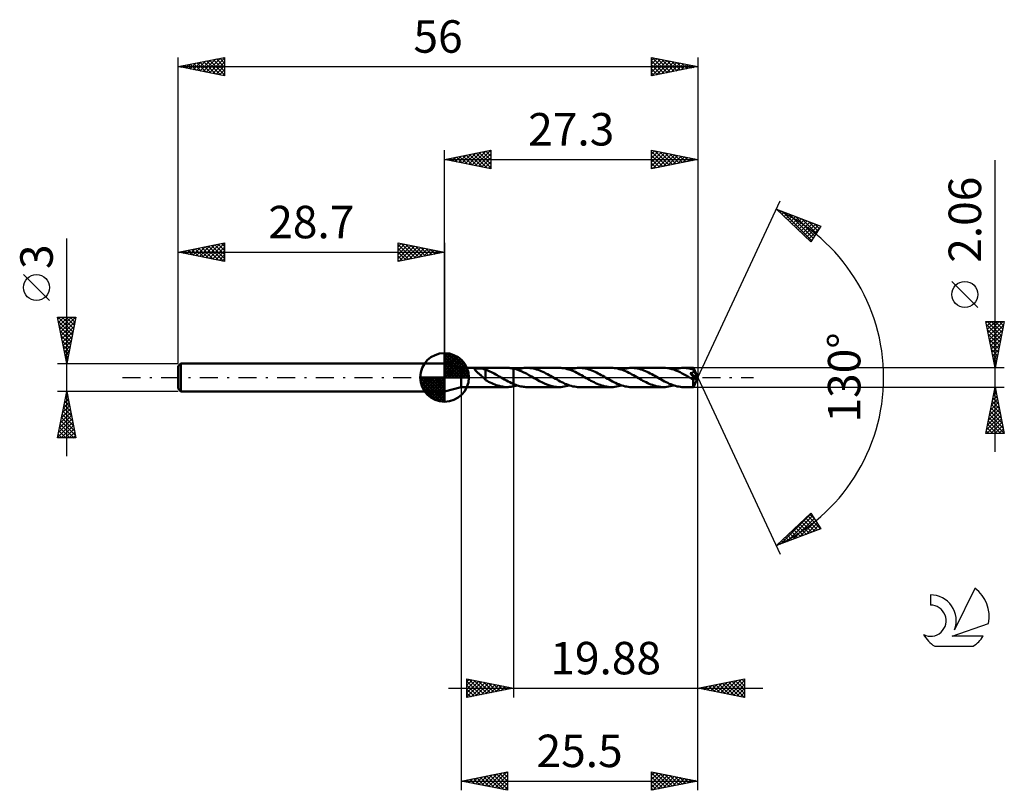
# Model space of a CAD drawing. Units: millimetres. Extents: x -17 to 89, y -44 to 39.
import ezdxf
from ezdxf.enums import TextEntityAlignment as Align

# ---------------------------------------------------------------- set-up
doc = ezdxf.new("R2010")
doc.units = ezdxf.units.MM
doc.header["$LTSCALE"] = 4.9
doc.linetypes.add('LONGDASH_DASH', pattern=[0.85, 0.4, -0.2, 0.05, -0.2])
for name, color, linetype in [('1', 4, 'CONTINUOUS'), ('2', 7, 'CONTINUOUS'), ('4', 2, 'LONGDASH_DASH'), ('CUT', 1, 'CONTINUOUS'), ('NOCUT', 7, 'CONTINUOUS'), ('SK1', 4, 'CONTINUOUS'), ('SK2', 7, 'CONTINUOUS'), ('SK4', 2, 'LONGDASH_DASH'), ('SK6', 5, 'CONTINUOUS')]:
    doc.layers.add(name, color=color, linetype=linetype)
doc.styles.get("Standard").update_dxf_attribs({"font": 'Monospac821 BT'})

msp = doc.modelspace()

# ---------------------------------------------------------------- linework, layer by layer
at = {"layer": '1', "color": 4, "linetype": 'CONTINUOUS', "lineweight": 50}
for p, q in [((30.5, 1.03), (28.7, 1.5)), ((28.7, -1.5), (28.7, 1.5)), ((30.5, 1.03), (35.43, 1.03)), ((30.5, -1.03), (30.5, 1.03)), ((31.97, 0.89), (31.99, 0.91)), ((31.97, 0.87), (31.97, 0.89)), ((31.97, 0.85), (31.97, 0.87)), ((31.98, 0.83), (31.97, 0.85)), ((32, 0.8), (31.98, 0.83)), ((31.99, 0.91), (32.01, 0.93)), ((32.01, 0.78), (32, 0.8)), ((32.01, 0.93), (32.03, 0.94)), ((32.03, 0.75), (32.01, 0.78)), ((32.03, 0.94), (32.07, 0.95)), ((32.06, 0.73), (32.03, 0.75)), ((32.08, 0.7), (32.06, 0.73)), ((32.07, 0.95), (32.1, 0.96)), ((32.11, 0.67), (32.08, 0.7)), ((32.1, 0.96), (32.14, 0.97)), ((32.14, 0.64), (32.11, 0.67)), ((32.14, 0.97), (32.18, 0.97)), ((32.18, 0.61), (32.14, 0.64)), ((32.18, 0.97), (32.22, 0.98)), ((32.21, 0.58), (32.18, 0.61)), ((32.25, 0.54), (32.21, 0.58)), ((32.22, 0.98), (32.27, 0.98)), ((32.3, 0.51), (32.25, 0.54)), ((32.27, 0.98), (32.32, 0.98)), ((32.34, 0.47), (32.3, 0.51)), ((32.32, 0.98), (32.37, 0.98)), ((32.38, 0.43), (32.34, 0.47)), ((32.42, 0.98), (32.37, 0.98)), ((32.42, 0.4), (32.38, 0.43)), ((32.48, 0.98), (32.42, 0.98)), ((32.47, 0.36), (32.42, 0.4)), ((32.51, 0.32), (32.47, 0.36)), ((32.53, 0.98), (32.48, 0.98)), ((32.55, 0.28), (32.51, 0.32)), ((32.58, 0.97), (32.53, 0.98)), ((32.6, 0.24), (32.55, 0.28)), ((32.63, 0.97), (32.58, 0.97)), ((32.64, 0.2), (32.6, 0.24)), ((32.68, 0.96), (32.63, 0.97)), ((32.68, 0.16), (32.64, 0.2)), ((32.73, 0.95), (32.68, 0.96)), ((32.73, 0.12), (32.68, 0.16)), ((32.78, 0.95), (32.73, 0.95)), ((32.77, 0.08), (32.73, 0.12)), ((32.81, 0.04), (32.77, 0.08)), ((32.83, 0.94), (32.78, 0.95)), ((32.85, 0), (32.81, 0.04)), ((32.88, 0.93), (32.83, 0.94)), ((32.86, -0.01), (32.85, 0)), ((32.93, 0.91), (32.88, 0.93)), ((32.98, 0.9), (32.93, 0.91)), ((33.03, 0.88), (32.98, 0.9)), ((33.08, 0.87), (33.03, 0.88)), ((33.13, 0.85), (33.08, 0.87)), ((33.13, 0.13), (33.13, 0.85)), ((33.29, 0.77), (33.13, 0.83)), ((33.13, 0.14), (33.13, 0.14)), ((33.13, 0.14), (33.13, 0.14)), ((33.13, 0.14), (33.13, 0.14)), ((33.13, 0.14), (33.13, 0.14)), ((33.13, 0.14), (33.13, 0.14)), ((33.13, 0.13), (33.13, 0.14)), ((33.13, -0.28), (33.13, 0.14)), ((33.44, 0.71), (33.29, 0.77)), ((33.59, 0.64), (33.44, 0.71)), ((33.75, 0.56), (33.59, 0.64)), ((33.91, 0.49), (33.75, 0.56)), ((34.06, 0.41), (33.91, 0.49)), ((34.22, 0.32), (34.06, 0.41)), ((34.37, 0.24), (34.22, 0.32)), ((34.53, 0.15), (34.37, 0.24)), ((34.69, 0.06), (34.53, 0.15)), ((34.7, 0.05), (34.69, 0.06)), ((34.72, 0.04), (34.7, 0.05)), ((34.74, 0.03), (34.72, 0.04)), ((34.76, 0.02), (34.74, 0.03)), ((34.77, 0.01), (34.76, 0.02)), ((34.79, 0), (34.77, 0.01)), ((34.98, -0.11), (34.79, 0)), ((35.54, 1.03), (35.42, 1.03)), ((35.66, 1.02), (35.54, 1.03)), ((35.77, 1.01), (35.66, 1.02)), ((35.89, 1), (35.77, 1.01)), ((36, 0.98), (35.89, 1)), ((36.12, 0.96), (36, 0.98)), ((36.4, 0.88), (36.12, 0.96)), ((36.12, 0.96), (36.12, 0.96)), ((36.12, 0.96), (36.12, 0.96)), ((36.12, 0.96), (36.12, 0.96)), ((36.12, 0.96), (36.12, 0.96)), ((36.12, -0.7), (36.12, 0.96)), ((36.12, -0.96), (36.12, 0.96)), ((36.68, 0.79), (36.4, 0.88)), ((36.52, 0.85), (36.67, 0.9)), ((36.67, 0.9), (36.82, 0.94)), ((36.96, 0.68), (36.68, 0.79)), ((36.82, 0.94), (36.98, 0.97)), ((37.24, 0.55), (36.96, 0.68)), ((36.98, 0.97), (37.13, 1)), ((37.13, 1), (37.29, 1.02)), ((37.52, 0.41), (37.24, 0.55)), ((37.29, 1.02), (37.44, 1.03)), ((37.44, 1.03), (37.6, 1.03)), ((37.8, 0.25), (37.52, 0.41)), ((37.77, 1.03), (37.6, 1.03)), ((41.05, 1.03), (37.6, 1.03)), ((37.94, 1.01), (37.77, 1.03)), ((38.07, 0.1), (37.8, 0.25)), ((38.11, 0.99), (37.94, 1.01)), ((38.35, -0.06), (38.07, 0.1)), ((38.27, 0.96), (38.11, 0.99)), ((38.44, 0.92), (38.27, 0.96)), ((38.61, 0.87), (38.44, 0.92)), ((38.78, 0.81), (38.61, 0.87)), ((38.95, 0.75), (38.78, 0.81)), ((39.12, 0.68), (38.95, 0.75)), ((39.29, 0.6), (39.12, 0.68)), ((39.46, 0.52), (39.29, 0.6)), ((39.63, 0.44), (39.46, 0.52)), ((39.79, 0.35), (39.63, 0.44)), ((39.96, 0.25), (39.79, 0.35)), ((40.13, 0.16), (39.96, 0.25)), ((40.3, 0.06), (40.13, 0.16)), ((40.47, -0.04), (40.3, 0.06)), ((41.22, 1.03), (41.05, 1.03)), ((41.39, 1.01), (41.22, 1.03)), ((41.56, 0.99), (41.39, 1.01)), ((41.74, 0.96), (41.56, 0.99)), ((41.91, 0.91), (41.74, 0.96)), ((42.08, 0.86), (41.91, 0.91)), ((42.25, 0.81), (42.08, 0.86)), ((42.13, 0.85), (42.31, 0.9)), ((42.43, 0.74), (42.25, 0.81)), ((42.31, 0.9), (42.49, 0.95)), ((42.6, 0.67), (42.43, 0.74)), ((42.49, 0.95), (42.67, 0.98)), ((42.77, 0.59), (42.6, 0.67)), ((42.67, 0.98), (42.85, 1.01)), ((42.94, 0.5), (42.77, 0.59)), ((42.85, 1.01), (43.03, 1.03)), ((43.11, 0.42), (42.94, 0.5)), ((43.03, 1.03), (43.21, 1.03)), ((43.29, 0.32), (43.11, 0.42)), ((43.38, 1.03), (43.21, 1.03)), ((46.67, 1.03), (43.21, 1.03)), ((43.45, 0.23), (43.29, 0.32)), ((43.55, 1.01), (43.38, 1.03)), ((43.62, 0.13), (43.45, 0.23)), ((43.72, 0.99), (43.55, 1.01)), ((43.79, 0.04), (43.62, 0.13)), ((43.89, 0.96), (43.72, 0.99)), ((43.96, -0.06), (43.79, 0.04)), ((44.06, 0.92), (43.89, 0.96)), ((44.23, 0.87), (44.06, 0.92)), ((44.4, 0.81), (44.23, 0.87)), ((44.57, 0.75), (44.4, 0.81)), ((44.74, 0.68), (44.57, 0.75)), ((44.91, 0.6), (44.74, 0.68)), ((45.07, 0.52), (44.91, 0.6)), ((45.24, 0.44), (45.07, 0.52)), ((45.41, 0.35), (45.24, 0.44)), ((45.58, 0.25), (45.41, 0.35)), ((45.75, 0.16), (45.58, 0.25)), ((45.92, 0.06), (45.75, 0.16)), ((46.09, -0.04), (45.92, 0.06)), ((46.84, 1.03), (46.67, 1.03)), ((47.01, 1.01), (46.84, 1.03)), ((47.18, 0.99), (47.01, 1.01)), ((47.35, 0.96), (47.18, 0.99)), ((47.52, 0.91), (47.35, 0.96)), ((47.69, 0.87), (47.52, 0.91)), ((47.86, 0.81), (47.69, 0.87)), ((47.75, 0.85), (47.93, 0.9)), ((48.03, 0.74), (47.86, 0.81)), ((47.93, 0.9), (48.11, 0.95)), ((48.21, 0.67), (48.03, 0.74)), ((48.11, 0.95), (48.29, 0.98)), ((48.38, 0.59), (48.21, 0.67)), ((48.29, 0.98), (48.47, 1.01)), ((48.55, 0.51), (48.38, 0.59)), ((48.47, 1.01), (48.65, 1.03)), ((48.72, 0.42), (48.55, 0.51)), ((48.65, 1.03), (48.83, 1.03)), ((48.89, 0.33), (48.72, 0.42)), ((49, 1.03), (48.83, 1.03)), ((52.28, 1.03), (48.83, 1.03)), ((49.07, 0.23), (48.89, 0.33)), ((49.17, 1.01), (49, 1.03)), ((49.24, 0.14), (49.07, 0.23)), ((49.33, 0.99), (49.17, 1.01)), ((49.41, 0.04), (49.24, 0.14)), ((49.5, 0.96), (49.33, 0.99)), ((49.58, -0.06), (49.41, 0.04)), ((49.67, 0.92), (49.5, 0.96)), ((49.84, 0.87), (49.67, 0.92)), ((50.01, 0.81), (49.84, 0.87)), ((50.18, 0.75), (50.01, 0.81)), ((50.35, 0.68), (50.18, 0.75)), ((50.52, 0.6), (50.35, 0.68)), ((50.69, 0.52), (50.52, 0.6)), ((50.86, 0.44), (50.69, 0.52)), ((51.03, 0.35), (50.86, 0.44)), ((51.2, 0.25), (51.03, 0.35)), ((51.36, 0.16), (51.2, 0.25)), ((51.53, 0.06), (51.36, 0.16)), ((51.7, -0.04), (51.53, 0.06)), ((52.5, 1.02), (52.28, 1.03)), ((52.72, 1), (52.5, 1.02)), ((52.95, 0.96), (52.72, 1)), ((53.17, 0.9), (52.95, 0.96)), ((53.39, 0.84), (53.17, 0.9)), ((53.36, 0.85), (53.54, 0.9)), ((53.62, 0.75), (53.39, 0.84)), ((53.54, 0.9), (53.72, 0.95)), ((53.84, 0.66), (53.62, 0.75)), ((53.72, 0.95), (53.9, 0.98)), ((54.07, 0.56), (53.84, 0.66)), ((53.9, 0.98), (54.08, 1.01)), ((54.29, 0.44), (54.07, 0.56)), ((54.08, 1.01), (54.27, 1.02)), ((54.27, 1.02), (54.45, 1.03)), ((54.52, 0.32), (54.29, 0.44)), ((54.6, 1.03), (54.45, 1.03)), ((55.51, 1.03), (54.45, 1.03)), ((54.74, 0.2), (54.52, 0.32)), ((54.75, 1.01), (54.6, 1.03)), ((54.97, 0.07), (54.74, 0.2)), ((54.9, 1), (54.75, 1.01)), ((55.06, 0.97), (54.9, 1)), ((55.19, -0.06), (54.97, 0.07)), ((55.21, 0.94), (55.06, 0.97)), ((55.26, 0.36), (55.17, 0.46)), ((55.93, -0.03), (55.17, 0.46)), ((55.17, 0.46), (55.2, 0.46)), ((55.2, 0.46), (55.23, 0.47)), ((55.37, 0.9), (55.21, 0.94)), ((55.23, 0.47), (55.25, 0.47)), ((55.25, 0.47), (55.28, 0.48)), ((55.35, 0.26), (55.26, 0.36)), ((55.28, 0.48), (55.31, 0.48)), ((55.31, 0.48), (55.33, 0.49)), ((55.33, 0.49), (55.35, 0.5)), ((55.35, 0.5), (55.38, 0.51)), ((55.43, 0.16), (55.35, 0.26)), ((55.52, 0.85), (55.37, 0.9)), ((55.38, 0.51), (55.4, 0.52)), ((55.4, 0.52), (55.42, 0.53)), ((55.42, 0.53), (55.44, 0.54)), ((55.5, 0.08), (55.43, 0.16)), ((55.44, 0.54), (55.46, 0.55)), ((55.46, 0.55), (55.48, 0.56)), ((55.48, 0.56), (55.5, 0.58)), ((55.5, 0.58), (55.51, 0.59)), ((55.57, 0), (55.5, 0.08)), ((55.51, 1.02), (55.51, 1.03)), ((55.51, 1.03), (55.51, 1.03)), ((56, 0), (55.51, 1.03)), ((55.51, 1.03), (55.51, 1.03)), ((55.51, 1.03), (55.51, 1.03)), ((55.51, 1.03), (55.51, 1.03)), ((55.51, 1.03), (55.51, 1.03)), ((55.51, 1.03), (55.51, 1.03)), ((55.51, 1.03), (55.51, 1.03)), ((55.51, 1.01), (55.51, 1.02)), ((55.51, 1), (55.51, 1.01)), ((55.52, 0.99), (55.51, 1)), ((55.51, 0.59), (55.53, 0.61)), ((55.51, -1.03), (56, 0)), ((55.52, 0.98), (55.52, 0.99)), ((55.52, 0.96), (55.52, 0.98)), ((55.52, 0.95), (55.52, 0.96)), ((55.52, 0.93), (55.52, 0.95)), ((56, 0), (55.52, 0.93)), ((55.52, 0.85), (55.52, 0.93)), ((55.53, 0.83), (55.52, 0.85)), ((55.53, 0.82), (55.53, 0.83)), ((55.54, 0.81), (55.53, 0.82)), ((55.53, 0.61), (55.54, 0.63)), ((55.55, 0.79), (55.54, 0.81)), ((55.54, 0.63), (55.55, 0.64)), ((55.56, 0.78), (55.55, 0.79)), ((55.55, 0.64), (55.56, 0.66)), ((55.56, 0.76), (55.56, 0.78)), ((55.57, 0.75), (55.56, 0.76)), ((55.56, 0.68), (55.57, 0.7)), ((55.56, 0.66), (55.56, 0.68)), ((55.57, 0.72), (55.57, 0.75)), ((55.73, 0.44), (55.57, 0.75)), ((55.57, 0.7), (55.57, 0.72)), ((55.63, -0.07), (55.57, 0)), ((55.8, 0.29), (55.73, 0.44)), ((55.85, 0.2), (55.8, 0.29)), ((55.88, 0.14), (55.85, 0.2)), ((55.9, 0.09), (55.88, 0.14)), ((55.91, 0.06), (55.9, 0.09)), ((55.92, 0.03), (55.91, 0.06)), ((55.92, 0.02), (55.92, 0.03)), ((56, 0), (55.92, 0.03)), ((56, 0), (55.92, 0.03)), ((55.92, 0.03), (55.92, 0.03)), ((55.92, 0.01), (55.92, 0.02)), ((55.93, 0), (55.92, 0.01)), ((55.93, -0.01), (55.93, 0)), ((28.7, -1.5), (30.5, -1.03)), ((30.5, -1.03), (35.43, -1.03)), ((32.88, -0.02), (32.86, -0.01)), ((32.89, -0.03), (32.88, -0.02)), ((32.9, -0.04), (32.89, -0.03)), ((32.91, -0.06), (32.9, -0.04)), ((32.92, -0.07), (32.91, -0.06)), ((32.96, -0.1), (32.92, -0.07)), ((32.99, -0.13), (32.96, -0.1)), ((33.03, -0.16), (32.99, -0.13)), ((33.06, -0.19), (33.03, -0.16)), ((33.09, -0.22), (33.06, -0.19)), ((33.13, -0.25), (33.09, -0.22)), ((33.29, -0.37), (33.13, -0.28)), ((33.45, -0.46), (33.29, -0.37)), ((33.62, -0.54), (33.45, -0.46)), ((33.78, -0.62), (33.62, -0.54)), ((33.95, -0.69), (33.78, -0.62)), ((34.11, -0.76), (33.95, -0.69)), ((34.28, -0.82), (34.11, -0.76)), ((34.44, -0.88), (34.28, -0.82)), ((34.61, -0.92), (34.44, -0.88)), ((34.77, -0.96), (34.61, -0.92)), ((34.93, -0.99), (34.77, -0.96)), ((35.1, -1.01), (34.93, -0.99)), ((35.17, -0.22), (34.98, -0.11)), ((35.26, -1.03), (35.1, -1.01)), ((35.36, -0.32), (35.17, -0.22)), ((35.42, -1.03), (35.26, -1.03)), ((35.55, -0.42), (35.36, -0.32)), ((35.42, -1.03), (35.54, -1.03)), ((35.54, -1.03), (35.66, -1.02)), ((35.74, -0.52), (35.55, -0.42)), ((35.66, -1.02), (35.77, -1.01)), ((35.93, -0.61), (35.74, -0.52)), ((35.77, -1.01), (35.89, -1)), ((35.89, -1), (36, -0.98)), ((36.12, -0.7), (35.93, -0.61)), ((36, -0.98), (36.12, -0.96)), ((36.12, -0.7), (36.12, -0.7)), ((36.12, -0.7), (36.12, -0.7)), ((36.12, -0.7), (36.12, -0.7)), ((36.26, -0.75), (36.12, -0.7)), ((36.12, -0.96), (36.19, -0.94)), ((36.12, -0.96), (36.12, -0.96)), ((36.12, -0.96), (36.12, -0.96)), ((36.12, -0.96), (36.12, -0.96)), ((36.12, -0.96), (36.12, -0.96)), ((36.19, -0.94), (36.25, -0.92)), ((36.25, -0.92), (36.32, -0.91)), ((36.39, -0.8), (36.26, -0.75)), ((36.32, -0.91), (36.38, -0.89)), ((36.38, -0.89), (36.45, -0.87)), ((36.52, -0.85), (36.39, -0.8)), ((36.45, -0.87), (36.52, -0.85)), ((36.66, -0.89), (36.52, -0.85)), ((36.79, -0.93), (36.66, -0.89)), ((36.92, -0.96), (36.79, -0.93)), ((37.06, -0.98), (36.92, -0.96)), ((37.19, -1), (37.06, -0.98)), ((37.33, -1.02), (37.19, -1)), ((37.46, -1.03), (37.33, -1.02)), ((37.6, -1.03), (37.46, -1.03)), ((37.6, -1.03), (41.05, -1.03)), ((38.65, -0.23), (38.35, -0.06)), ((38.94, -0.39), (38.65, -0.23)), ((39.24, -0.55), (38.94, -0.39)), ((39.54, -0.69), (39.24, -0.55)), ((39.84, -0.81), (39.54, -0.69)), ((40.15, -0.9), (39.84, -0.81)), ((40.45, -0.97), (40.15, -0.9)), ((40.75, -1.02), (40.45, -0.97)), ((40.64, -0.14), (40.47, -0.04)), ((40.82, -0.23), (40.64, -0.14)), ((41.05, -1.03), (40.75, -1.02)), ((40.99, -0.33), (40.82, -0.23)), ((41.16, -0.42), (40.99, -0.33)), ((41.05, -1.03), (41.23, -1.03)), ((41.33, -0.51), (41.16, -0.42)), ((41.23, -1.03), (41.41, -1.01)), ((41.5, -0.59), (41.33, -0.51)), ((41.41, -1.01), (41.59, -0.98)), ((41.67, -0.67), (41.5, -0.59)), ((41.59, -0.98), (41.77, -0.95)), ((41.84, -0.74), (41.67, -0.67)), ((41.77, -0.95), (41.95, -0.9)), ((42.01, -0.81), (41.84, -0.74)), ((41.95, -0.9), (42.13, -0.85)), ((42.18, -0.86), (42.01, -0.81)), ((42.36, -0.91), (42.18, -0.86)), ((42.53, -0.96), (42.36, -0.91)), ((42.7, -0.99), (42.53, -0.96)), ((42.87, -1.01), (42.7, -0.99)), ((43.04, -1.03), (42.87, -1.01)), ((43.21, -1.03), (43.04, -1.03)), ((43.21, -1.03), (46.67, -1.03)), ((44.13, -0.16), (43.96, -0.06)), ((44.3, -0.25), (44.13, -0.16)), ((44.47, -0.35), (44.3, -0.25)), ((44.64, -0.44), (44.47, -0.35)), ((44.81, -0.52), (44.64, -0.44)), ((44.98, -0.6), (44.81, -0.52)), ((45.14, -0.68), (44.98, -0.6)), ((45.31, -0.75), (45.14, -0.68)), ((45.48, -0.81), (45.31, -0.75)), ((45.65, -0.87), (45.48, -0.81)), ((45.82, -0.92), (45.65, -0.87)), ((45.99, -0.96), (45.82, -0.92)), ((46.16, -0.99), (45.99, -0.96)), ((46.26, -0.14), (46.09, -0.04)), ((46.33, -1.01), (46.16, -0.99)), ((46.43, -0.23), (46.26, -0.14)), ((46.5, -1.03), (46.33, -1.01)), ((46.61, -0.33), (46.43, -0.23)), ((46.67, -1.03), (46.5, -1.03)), ((46.78, -0.42), (46.61, -0.33)), ((46.67, -1.03), (46.85, -1.03)), ((46.95, -0.51), (46.78, -0.42)), ((46.85, -1.03), (47.03, -1.01)), ((47.12, -0.59), (46.95, -0.51)), ((47.03, -1.01), (47.21, -0.98)), ((47.29, -0.67), (47.12, -0.59)), ((47.21, -0.98), (47.39, -0.95)), ((47.46, -0.74), (47.29, -0.67)), ((47.39, -0.95), (47.57, -0.9)), ((47.63, -0.81), (47.46, -0.74)), ((47.57, -0.9), (47.75, -0.85)), ((47.81, -0.87), (47.63, -0.81)), ((47.98, -0.92), (47.81, -0.87)), ((48.15, -0.96), (47.98, -0.92)), ((48.32, -0.99), (48.15, -0.96)), ((48.49, -1.01), (48.32, -0.99)), ((48.66, -1.03), (48.49, -1.01)), ((48.83, -1.03), (48.66, -1.03)), ((48.83, -1.03), (52.28, -1.03)), ((49.75, -0.16), (49.58, -0.06)), ((49.92, -0.25), (49.75, -0.16)), ((50.08, -0.35), (49.92, -0.25)), ((50.25, -0.44), (50.08, -0.35)), ((50.42, -0.52), (50.25, -0.44)), ((50.59, -0.6), (50.42, -0.52)), ((50.76, -0.68), (50.59, -0.6)), ((50.93, -0.75), (50.76, -0.68)), ((51.1, -0.81), (50.93, -0.75)), ((51.27, -0.87), (51.1, -0.81)), ((51.44, -0.92), (51.27, -0.87)), ((51.61, -0.96), (51.44, -0.92)), ((51.78, -0.99), (51.61, -0.96)), ((51.88, -0.14), (51.7, -0.04)), ((51.95, -1.01), (51.78, -0.99)), ((52.05, -0.23), (51.88, -0.14)), ((52.11, -1.03), (51.95, -1.01)), ((52.22, -0.33), (52.05, -0.23)), ((52.28, -1.03), (52.11, -1.03)), ((52.39, -0.42), (52.22, -0.33)), ((52.28, -1.03), (52.46, -1.03)), ((52.56, -0.51), (52.39, -0.42)), ((52.46, -1.03), (52.64, -1.01)), ((52.74, -0.59), (52.56, -0.51)), ((52.64, -1.01), (52.82, -0.98)), ((52.91, -0.67), (52.74, -0.59)), ((52.82, -0.98), (53, -0.95)), ((53.08, -0.74), (52.91, -0.67)), ((53, -0.95), (53.18, -0.9)), ((53.25, -0.81), (53.08, -0.74)), ((53.18, -0.9), (53.36, -0.85)), ((53.42, -0.87), (53.25, -0.81)), ((53.59, -0.91), (53.42, -0.87)), ((53.76, -0.96), (53.59, -0.91)), ((53.93, -0.99), (53.76, -0.96)), ((54.11, -1.01), (53.93, -0.99)), ((54.28, -1.03), (54.11, -1.01)), ((54.45, -1.03), (54.28, -1.03)), ((54.45, -1.03), (55.51, -1.03)), ((55.25, -0.09), (55.19, -0.06)), ((55.3, -0.12), (55.25, -0.09)), ((55.35, -0.15), (55.3, -0.12)), ((55.4, -0.18), (55.35, -0.15)), ((55.45, -0.21), (55.4, -0.18)), ((55.5, -0.23), (55.45, -0.21)), ((55.51, -0.24), (55.5, -0.23)), ((55.5, -0.3), (55.5, -0.23)), ((55.5, -0.37), (55.5, -0.3)), ((55.5, -0.44), (55.5, -0.37)), ((55.5, -0.5), (55.5, -0.44)), ((55.5, -0.56), (55.5, -0.5)), ((55.5, -0.62), (55.5, -0.56)), ((55.5, -0.68), (55.5, -0.62)), ((55.5, -0.73), (55.5, -0.68)), ((55.5, -0.78), (55.5, -0.73)), ((55.5, -0.83), (55.5, -0.78)), ((55.5, -0.87), (55.5, -0.83)), ((55.5, -0.91), (55.5, -0.87)), ((55.5, -0.94), (55.5, -0.91)), ((55.5, -0.97), (55.5, -0.94)), ((55.51, -0.99), (55.5, -0.97)), ((55.52, -0.24), (55.51, -0.24)), ((55.51, -1.01), (55.51, -0.99)), ((55.51, -1.02), (55.51, -1.01)), ((55.51, -1.03), (55.51, -1.02)), ((55.51, -1.03), (55.51, -1.03)), ((55.51, -1.03), (55.51, -1.03)), ((55.51, -1.03), (55.51, -1.03)), ((55.51, -1.03), (55.51, -1.03)), ((55.51, -1.03), (55.51, -1.03)), ((55.51, -1.03), (55.51, -1.03)), ((55.51, -1.03), (55.51, -1.03)), ((55.52, -0.24), (55.53, -0.24)), ((55.53, -0.24), (55.55, -0.23)), ((55.55, -0.23), (55.56, -0.23)), ((55.56, -0.23), (55.57, -0.23)), ((55.57, -0.23), (55.58, -0.22)), ((55.58, -0.22), (55.6, -0.22)), ((55.6, -0.22), (55.61, -0.21)), ((55.61, -0.21), (55.62, -0.2)), ((55.62, -0.2), (55.63, -0.19)), ((55.68, -0.13), (55.63, -0.07)), ((55.63, -0.19), (55.64, -0.18)), ((55.64, -0.18), (55.66, -0.16)), ((55.66, -0.16), (55.67, -0.15)), ((55.67, -0.15), (55.68, -0.13)), ((55.68, -0.13), (55.93, -0.03)), ((55.93, -0.02), (55.93, -0.01)), ((55.93, -0.01), (55.93, -0.01)), ((55.93, -0.03), (55.93, -0.02))]:
    msp.add_line(p, q, dxfattribs=at)
at = {"layer": '2', "color": 7, "linetype": 'CONTINUOUS', "lineweight": 25}
for p, q in [((28.7, 1.5), (28.7, 24.5)), ((28.7, 23.5), (33.7, 24.5)), ((32.02, 22.84), (33.68, 24.5)), ((33.51, 24.46), (33.7, 24.27)), ((33.7, 24.5), (33.7, 22.5)), ((51, 22.5), (51, 24.5)), ((51, 24.5), (56, 23.5)), ((51, 24.47), (51.02, 24.5)), ((51, 24.05), (51.37, 24.43)), ((51.37, 24.43), (52.91, 22.88)), ((56, 24.5), (56, 0)), ((28.7, 23.5), (56, 23.5)), ((33.7, 22.5), (28.7, 23.5)), ((28.84, 23.47), (28.91, 23.54)), ((28.92, 23.54), (29.02, 23.44)), ((29.19, 23.4), (29.44, 23.65)), ((29.27, 23.61), (29.55, 23.33)), ((29.55, 23.33), (29.97, 23.75)), ((29.62, 23.68), (30.08, 23.22)), ((29.9, 23.26), (30.5, 23.86)), ((29.98, 23.76), (30.61, 23.12)), ((30.25, 23.19), (31.03, 23.97)), ((30.33, 23.83), (31.14, 23.01)), ((30.61, 23.12), (31.56, 24.07)), ((30.68, 23.9), (31.68, 22.9)), ((30.96, 23.05), (32.09, 24.18)), ((31.04, 23.97), (32.21, 22.8)), ((31.31, 22.98), (32.62, 24.28)), ((31.39, 24.04), (32.74, 22.69)), ((31.67, 22.91), (33.15, 24.39)), ((31.74, 24.11), (33.27, 22.59)), ((32.1, 24.18), (33.7, 22.58)), ((32.37, 22.77), (33.7, 24.09)), ((32.45, 24.25), (33.7, 23)), ((32.73, 22.69), (33.7, 23.67)), ((32.8, 24.32), (33.7, 23.43)), ((33.16, 24.39), (33.7, 23.85)), ((51, 24.37), (52.56, 22.81)), ((51, 23.63), (51.73, 24.35)), ((51, 23.2), (52.08, 24.28)), ((51, 22.78), (52.44, 24.21)), ((51, 23.94), (52.2, 22.74)), ((51, 23.52), (51.85, 22.67)), ((56, 23.5), (51, 22.5)), ((51.18, 22.54), (52.79, 24.14)), ((51.71, 22.64), (53.14, 24.07)), ((51.9, 24.32), (53.26, 22.95)), ((52.24, 22.75), (53.5, 24)), ((52.43, 24.21), (53.62, 23.02)), ((52.77, 22.85), (53.85, 23.93)), ((52.96, 24.11), (53.97, 23.09)), ((53.3, 22.96), (54.2, 23.86)), ((53.49, 24), (54.33, 23.17)), ((53.83, 23.07), (54.56, 23.79)), ((54.02, 23.9), (54.68, 23.24)), ((54.37, 23.17), (54.91, 23.72)), ((54.55, 23.79), (55.03, 23.31)), ((54.9, 23.28), (55.26, 23.65)), ((55.08, 23.68), (55.39, 23.38)), ((55.43, 23.39), (55.62, 23.58)), ((55.61, 23.58), (55.74, 23.45)), ((55.96, 23.49), (55.97, 23.51)), ((88, -8.03), (88, 23.43)), ((33.08, 22.62), (33.7, 23.24)), ((33.43, 22.55), (33.7, 22.82)), ((51, 23.1), (51.5, 22.6)), ((51, 22.67), (51.14, 22.53)), ((56, 0), (64.87, 19.03)), ((64.45, 18.13), (69.22, 16.31)), ((68.15, 14.62), (64.45, 18.13)), ((64.46, 18.12), (64.51, 18.07)), ((64.61, 17.97), (64.68, 18.04)), ((64.83, 17.77), (64.99, 17.92)), ((65.05, 17.56), (65.3, 17.8)), ((65.14, 17.86), (68.24, 14.76)), ((65.27, 17.35), (65.6, 17.69)), ((65.49, 17.15), (65.91, 17.57)), ((65.7, 16.94), (66.22, 17.45)), ((65.83, 17.6), (68.41, 15.02)), ((65.92, 16.73), (66.52, 17.34)), ((66.14, 16.53), (66.83, 17.22)), ((66.36, 16.32), (67.14, 17.1)), ((66.51, 17.34), (68.57, 15.28)), ((66.57, 16.11), (67.45, 16.99)), ((67.2, 17.08), (68.73, 15.54)), ((66.79, 15.91), (67.75, 16.87)), ((67.01, 15.7), (68.06, 16.75)), ((67.23, 15.49), (68.37, 16.63)), ((67.44, 15.29), (68.67, 16.52)), ((67.66, 15.08), (68.98, 16.4)), ((67.88, 14.87), (69.05, 16.04)), ((67.89, 16.82), (68.9, 15.8)), ((69.22, 16.31), (68.15, 14.62)), ((68.57, 16.56), (69.06, 16.06)), ((68.1, 14.67), (68.33, 14.9)), ((86.15, 7.55), (83.35, 10.36)), ((88, 1.03), (87, 6.03)), ((87, 6.03), (89, 6.03)), ((87.03, 5.87), (87.19, 6.03)), ((87.07, 5.7), (88.62, 4.14)), ((87.1, 5.52), (87.61, 6.03)), ((87.16, 6.03), (88.69, 4.5)), ((87.17, 5.17), (88.04, 6.03)), ((87.24, 4.81), (88.46, 6.03)), ((87.31, 4.46), (88.89, 6.03)), ((87.39, 4.1), (88.92, 5.64)), ((87.58, 6.03), (88.76, 4.85)), ((89, 6.03), (88, 1.03)), ((88.01, 6.03), (88.83, 5.2)), ((88.43, 6.03), (88.91, 5.56)), ((88.86, 6.03), (88.98, 5.91)), ((87.17, 5.17), (88.55, 3.79)), ((87.28, 4.64), (88.48, 3.43)), ((87.46, 3.75), (88.82, 5.11)), ((87.53, 3.4), (88.71, 4.58)), ((87.38, 4.11), (88.41, 3.08)), ((87.49, 3.58), (88.34, 2.73)), ((87.6, 3.04), (88.6, 4.05)), ((87.67, 2.69), (88.5, 3.52)), ((87.6, 3.05), (88.27, 2.37)), ((87.7, 2.52), (88.2, 2.02)), ((87.74, 2.34), (88.39, 2.99)), ((87.81, 1.98), (88.29, 2.46)), ((87.81, 1.99), (88.13, 1.67)), ((87.88, 1.63), (88.18, 1.93)), ((87.92, 1.45), (88.06, 1.31)), ((87.95, 1.28), (88.07, 1.4)), ((89, 1.03), (55.52, 1.03)), ((56, -34.5), (56, 0)), ((56, -44.5), (56, 0)), ((56, 0), (64.87, -19.03)), ((30.5, -1.03), (30.5, -44.5)), ((36.12, -1.03), (36.12, -34.5)), ((55.52, -1.03), (89, -1.03)), ((87, -6.03), (88, -1.03)), ((88, -1.03), (89, -6.03)), ((87.71, -2.48), (88.19, -2)), ((87.82, -1.95), (88.12, -1.64)), ((87.83, -1.86), (88.25, -2.27)), ((87.9, -1.51), (88.14, -1.74)), ((87.92, -1.42), (88.05, -1.29)), ((87.98, -1.15), (88.04, -1.21)), ((87.39, -4.07), (88.41, -3.06)), ((87.5, -3.54), (88.33, -2.7)), ((87.6, -3.01), (88.26, -2.35)), ((87.62, -2.92), (88.57, -3.86)), ((87.69, -2.57), (88.46, -3.33)), ((87.76, -2.21), (88.35, -2.8)), ((87.07, -5.66), (88.62, -4.12)), ((87.18, -5.13), (88.55, -3.76)), ((87.29, -4.6), (88.48, -3.41)), ((87.41, -3.98), (88.88, -5.45)), ((87.48, -3.63), (88.78, -4.92)), ((87.55, -3.27), (88.67, -4.39)), ((87.13, -6.03), (88.69, -4.47)), ((87.2, -5.04), (88.19, -6.03)), ((87.27, -4.69), (88.61, -6.03)), ((87.34, -4.33), (88.99, -5.99)), ((87.55, -6.03), (88.76, -4.82)), ((87.98, -6.03), (88.83, -5.18)), ((89, -6.03), (87, -6.03)), ((87.06, -5.75), (87.34, -6.03)), ((87.13, -5.39), (87.76, -6.03)), ((88.4, -6.03), (88.9, -5.53)), ((88.83, -6.03), (88.97, -5.88)), ((64.45, -18.13), (68.15, -14.62)), ((64.9, -17.96), (68.18, -14.67)), ((68.03, -14.73), (68.54, -15.23)), ((68.15, -14.62), (69.22, -16.31)), ((65.58, -17.7), (68.35, -14.93)), ((66.27, -17.43), (68.51, -15.19)), ((66.95, -17.17), (68.68, -15.45)), ((66.95, -15.76), (67.97, -16.78)), ((67.16, -15.55), (68.28, -16.67)), ((67.38, -15.35), (68.58, -16.55)), ((67.6, -15.14), (68.89, -16.43)), ((67.64, -16.91), (68.84, -15.71)), ((67.82, -14.93), (69.2, -16.32)), ((69.22, -16.31), (64.45, -18.13)), ((65.86, -16.79), (66.43, -17.37)), ((66.08, -16.59), (66.74, -17.25)), ((66.29, -16.38), (67.05, -17.14)), ((66.51, -16.17), (67.36, -17.02)), ((66.73, -15.97), (67.66, -16.9)), ((68.33, -16.65), (69, -15.97)), ((69.01, -16.39), (69.17, -16.23)), ((64.77, -17.83), (64.9, -17.96)), ((64.99, -17.62), (65.21, -17.84)), ((65.2, -17.41), (65.51, -17.72)), ((65.42, -17.21), (65.82, -17.6)), ((65.64, -17), (66.13, -17.49)), ((64.55, -18.03), (64.59, -18.07)), ((31.12, -34.5), (31.12, -32.5)), ((31.12, -32.5), (36.12, -33.5)), ((31.12, -32.73), (31.32, -32.54)), ((31.12, -33.16), (31.67, -32.61)), ((31.12, -33.58), (32.02, -32.68)), ((31.12, -32.74), (32.58, -34.21)), ((31.12, -34.01), (32.38, -32.75)), ((31.12, -34.43), (32.73, -32.82)), ((31.35, -32.55), (32.94, -34.14)), ((31.88, -32.65), (33.29, -34.07)), ((32.41, -32.76), (33.64, -34)), ((32.94, -32.86), (34, -33.92)), ((56, -33.5), (61, -32.5)), ((58.42, -33.98), (59.63, -32.77)), ((58.77, -34.05), (60.16, -32.67)), ((59.12, -34.12), (60.69, -32.56)), ((59.33, -32.83), (61, -34.5)), ((59.48, -34.2), (61, -32.67)), ((59.69, -32.76), (61, -34.08)), ((60.04, -32.69), (61, -33.65)), ((60.39, -32.62), (61, -33.23)), ((60.75, -32.55), (61, -32.8)), ((61, -32.5), (61, -34.5)), ((29.12, -33.5), (63, -33.5)), ((31.12, -33.17), (32.23, -34.28)), ((36.12, -33.5), (31.12, -34.5)), ((31.12, -33.59), (31.88, -34.35)), ((31.56, -34.41), (33.08, -32.89)), ((32.09, -34.31), (33.44, -32.96)), ((32.63, -34.2), (33.79, -33.03)), ((33.16, -34.09), (34.14, -33.1)), ((33.47, -32.97), (34.35, -33.85)), ((33.69, -33.99), (34.5, -33.18)), ((34, -33.08), (34.71, -33.78)), ((34.22, -33.88), (34.85, -33.25)), ((34.53, -33.18), (35.06, -33.71)), ((34.75, -33.77), (35.2, -33.32)), ((35.06, -33.29), (35.41, -33.64)), ((35.28, -33.67), (35.56, -33.39)), ((35.59, -33.39), (35.77, -33.57)), ((35.81, -33.56), (35.91, -33.46)), ((36.12, -33.5), (36.12, -33.5)), ((61, -34.5), (56, -33.5)), ((56.15, -33.47), (56.23, -33.55)), ((56.3, -33.56), (56.44, -33.41)), ((56.5, -33.4), (56.76, -33.65)), ((56.65, -33.63), (56.97, -33.31)), ((56.86, -33.33), (57.29, -33.76)), ((57, -33.7), (57.5, -33.2)), ((57.21, -33.26), (57.82, -33.86)), ((57.36, -33.77), (58.04, -33.09)), ((57.56, -33.19), (58.35, -33.97)), ((57.71, -33.84), (58.57, -32.99)), ((57.92, -33.12), (58.88, -34.08)), ((58.06, -33.91), (59.1, -32.88)), ((58.27, -33.05), (59.41, -34.18)), ((58.63, -32.97), (59.94, -34.29)), ((58.98, -32.9), (60.47, -34.39)), ((59.83, -34.27), (61, -33.1)), ((60.19, -34.34), (61, -33.52)), ((31.12, -34.02), (31.52, -34.42)), ((31.12, -34.44), (31.17, -34.49)), ((60.54, -34.41), (61, -33.95)), ((60.89, -34.48), (61, -34.37)), ((30.5, -43.5), (35.5, -42.5)), ((30.61, -43.52), (30.66, -43.47)), ((30.77, -43.45), (30.9, -43.58)), ((30.96, -43.59), (31.19, -43.36)), ((31.12, -43.38), (31.43, -43.69)), ((31.31, -43.66), (31.72, -43.26)), ((31.47, -43.31), (31.96, -43.79)), ((31.67, -43.73), (32.25, -43.15)), ((31.83, -43.23), (32.49, -43.9)), ((32.02, -43.8), (32.78, -43.04)), ((32.18, -43.16), (33.02, -44)), ((32.38, -43.88), (33.31, -42.94)), ((32.53, -43.09), (33.55, -44.11)), ((32.73, -43.95), (33.84, -42.83)), ((32.89, -43.02), (34.08, -44.22)), ((33.08, -44.02), (34.37, -42.73)), ((33.24, -42.95), (34.61, -44.32)), ((33.44, -44.09), (34.9, -42.62)), ((33.59, -42.88), (35.14, -44.43)), ((33.79, -44.16), (35.43, -42.51)), ((33.95, -42.81), (35.5, -44.36)), ((34.14, -44.23), (35.5, -42.87)), ((34.3, -42.74), (35.5, -43.94)), ((34.5, -44.3), (35.5, -43.3)), ((34.65, -42.67), (35.5, -43.51)), ((35.01, -42.6), (35.5, -43.09)), ((35.36, -42.53), (35.5, -42.67)), ((35.5, -42.5), (35.5, -44.5)), ((51, -44.5), (51, -42.5)), ((51, -42.5), (56, -43.5)), ((51, -42.92), (51.35, -42.57)), ((51, -42.62), (52.57, -44.19)), ((51, -43.34), (51.7, -42.64)), ((51, -43.76), (52.05, -42.71)), ((51, -44.19), (52.41, -42.78)), ((51, -43.05), (52.21, -44.26)), ((51, -43.47), (51.86, -44.33)), ((51.14, -44.47), (52.76, -42.85)), ((51.38, -42.58), (52.92, -44.12)), ((51.67, -44.37), (53.11, -42.92)), ((51.91, -42.68), (53.27, -44.05)), ((52.2, -44.26), (53.47, -42.99)), ((52.44, -42.79), (53.63, -43.97)), ((52.73, -44.15), (53.82, -43.06)), ((52.97, -42.89), (53.98, -43.9)), ((53.26, -44.05), (54.17, -43.13)), ((53.5, -43), (54.33, -43.83)), ((53.79, -43.94), (54.53, -43.21)), ((54.03, -43.11), (54.69, -43.76)), ((54.32, -43.84), (54.88, -43.28)), ((54.56, -43.21), (55.04, -43.69)), ((54.85, -43.73), (55.24, -43.35)), ((55.09, -43.32), (55.39, -43.62)), ((55.38, -43.62), (55.59, -43.42)), ((55.62, -43.42), (55.75, -43.55)), ((30.5, -43.5), (56, -43.5)), ((35.5, -44.5), (30.5, -43.5)), ((34.85, -44.37), (35.5, -43.72)), ((35.2, -44.44), (35.5, -44.14)), ((56, -43.5), (51, -44.5)), ((51, -43.89), (51.5, -44.4)), ((51, -44.32), (51.15, -44.47)), ((55.91, -43.52), (55.94, -43.49))]:
    msp.add_line(p, q, dxfattribs=at)
msp.add_circle((84.75, 8.95), 1.4, dxfattribs=at)
msp.add_arc((56, 0), 20, 295, 65, dxfattribs=at)
at = {"layer": '4', "color": 2, "linetype": 'LONGDASH_DASH', "lineweight": 25}
msp.add_line((28.7, 0), (56, 0), dxfattribs=at)
at = {"layer": 'CUT', "color": 1, "linetype": 'CONTINUOUS', "lineweight": 25}
for p, q in [((55.52, 1.03), (36.12, 1.03)), ((36.12, 1.03), (36.12, 0)), ((36.12, 0), (56, 0)), ((56, 0), (55.52, 1.03))]:
    msp.add_line(p, q, dxfattribs=at)
at = {"layer": 'NOCUT', "color": 7, "linetype": 'CONTINUOUS', "lineweight": 25}
for p, q in [((30.5, 1.03), (28.7, 1.5)), ((28.7, 1.5), (28.7, 0)), ((28.7, 0), (36.12, 0)), ((36.12, 1.03), (30.5, 1.03)), ((36.12, 0), (36.12, 1.03)), ((36.12, 1.03), (36.12, 1.03)), ((36.12, 1.03), (36.12, 0)), ((36.12, 1.03), (36.12, 0))]:
    msp.add_line(p, q, dxfattribs=at)
at = {"layer": 'SK1', "color": 4, "linetype": 'CONTINUOUS', "lineweight": 50}
for p, q in [((28.7, 0), (28.7, 2.62)), ((28.7, 2.56), (28.77, 2.62)), ((28.7, 2.19), (29.11, 2.59)), ((28.7, 2.56), (31.26, 0)), ((28.7, 1.81), (29.41, 2.53)), ((28.7, 1.44), (29.69, 2.43)), ((28.7, 1.07), (29.94, 2.31)), ((28.7, 2.19), (30.89, 0)), ((28.7, 0.7), (30.17, 2.17)), ((29.02, 2.6), (31.3, 0.32)), ((29.5, 2.5), (31.2, 0.8)), ((0.3, 1.5), (0, 1.2)), ((0, 1.2), (0, -1.2)), ((28.7, 1.5), (0.3, 1.5)), ((0.3, 1.5), (0.3, -1.5)), ((28.7, 0.33), (30.38, 2.01)), ((28.7, 1.81), (30.51, 0)), ((28.7, 1.44), (30.14, 0)), ((28.7, 1.07), (29.77, 0)), ((28.74, 0), (30.58, 1.83)), ((29.11, 0), (30.75, 1.64)), ((29.48, 0), (30.91, 1.42)), ((29.86, 0), (31.04, 1.19)), ((30.26, 2.11), (30.81, 1.56)), ((28.7, 0), (26.07, 0)), ((26.08, -0.07), (26.14, 0)), ((26.11, -0.41), (26.51, 0)), ((26.17, -0.71), (26.89, 0)), ((26.27, -0.99), (27.26, 0)), ((26.39, -1.24), (27.63, 0)), ((26.43, 0), (28.7, -2.27)), ((26.53, -1.47), (28, 0)), ((26.69, -1.68), (28.37, 0)), ((26.8, 0), (28.7, -1.9)), ((27.17, 0), (28.7, -1.53)), ((27.54, 0), (28.7, -1.16)), ((27.92, 0), (28.7, -0.78)), ((28.29, 0), (28.7, -0.41)), ((28.66, 0), (28.7, -0.04)), ((28.7, 0.7), (29.4, 0)), ((28.7, 0.33), (29.03, 0)), ((28.7, 0), (31.32, 0)), ((28.7, -2.62), (28.7, 0)), ((30.23, 0), (31.15, 0.93)), ((30.6, 0), (31.24, 0.65)), ((30.97, 0), (31.3, 0.33)), ((26.08, -0.02), (28.68, -2.62)), ((26.11, -0.42), (28.28, -2.59)), ((26.25, -0.93), (27.77, -2.45)), ((26.87, -1.88), (28.7, -0.04)), ((27.06, -2.05), (28.7, -0.41)), ((27.28, -2.21), (28.7, -0.78)), ((0, -1.2), (0.3, -1.5)), ((0.3, -1.5), (28.7, -1.5)), ((27.51, -2.34), (28.7, -1.16)), ((27.77, -2.45), (28.7, -1.53)), ((28.05, -2.54), (28.7, -1.9)), ((28.37, -2.6), (28.7, -2.27))]:
    msp.add_line(p, q, dxfattribs=at)
for start, end in [(90, 180), (0, 90), (180, 270), (270, 0)]:
    msp.add_arc((28.7, 0), 2.62, start, end, dxfattribs=at)
at = {"layer": 'SK2', "color": 7, "linetype": 'CONTINUOUS', "lineweight": 25}
for p, q in [((0, 3), (0, 34.5)), ((0, 33.5), (5, 34.5)), ((1.63, 33.17), (2.44, 33.99)), ((1.98, 33.1), (2.97, 34.09)), ((2.34, 33.03), (3.5, 34.2)), ((2.36, 33.97), (3.55, 32.79)), ((2.69, 32.96), (4.03, 34.31)), ((2.72, 34.04), (4.08, 32.68)), ((3.04, 32.89), (4.56, 34.41)), ((3.07, 34.11), (4.61, 32.58)), ((3.4, 32.82), (5, 34.42)), ((3.42, 34.18), (5, 32.61)), ((3.75, 32.75), (5, 34)), ((3.78, 34.26), (5, 33.03)), ((4.13, 34.33), (5, 33.46)), ((4.49, 34.4), (5, 33.88)), ((4.84, 34.47), (5, 34.31)), ((5, 34.5), (5, 32.5)), ((51, 32.5), (51, 34.5)), ((51, 34.5), (56, 33.5)), ((51, 34.18), (51.27, 34.45)), ((51, 33.76), (51.62, 34.38)), ((51, 33.33), (51.97, 34.31)), ((51, 32.91), (52.33, 34.23)), ((51, 34.13), (52.36, 32.77)), ((51.02, 32.5), (52.68, 34.16)), ((51.06, 34.49), (52.71, 32.84)), ((51.55, 32.61), (53.03, 34.09)), ((51.59, 34.38), (53.06, 32.91)), ((52.08, 32.72), (53.39, 34.02)), ((52.12, 34.28), (53.42, 32.98)), ((52.61, 32.82), (53.74, 33.95)), ((52.66, 34.17), (53.77, 33.05)), ((53.19, 34.06), (54.12, 33.12)), ((53.72, 33.96), (54.48, 33.2)), ((56, 34.5), (56, 0)), ((0, 33.5), (56, 33.5)), ((5, 32.5), (0, 33.5)), ((0.21, 33.46), (0.32, 33.56)), ((0.24, 33.55), (0.36, 33.43)), ((0.57, 33.39), (0.85, 33.67)), ((0.6, 33.62), (0.89, 33.32)), ((0.92, 33.32), (1.38, 33.78)), ((0.95, 33.69), (1.42, 33.22)), ((1.28, 33.24), (1.91, 33.88)), ((1.3, 33.76), (1.95, 33.11)), ((1.66, 33.83), (2.49, 33)), ((2.01, 33.9), (3.02, 32.9)), ((4.1, 32.68), (5, 33.58)), ((4.46, 32.61), (5, 33.15)), ((51, 33.7), (52, 32.7)), ((56, 33.5), (51, 32.5)), ((51, 33.28), (51.65, 32.63)), ((53.14, 32.93), (54.1, 33.88)), ((53.67, 33.03), (54.45, 33.81)), ((54.2, 33.14), (54.8, 33.74)), ((54.25, 33.85), (54.83, 33.27)), ((54.73, 33.25), (55.16, 33.67)), ((54.78, 33.74), (55.18, 33.34)), ((55.26, 33.35), (55.51, 33.6)), ((55.31, 33.64), (55.54, 33.41)), ((55.8, 33.46), (55.86, 33.53)), ((55.84, 33.53), (55.89, 33.48)), ((4.81, 32.54), (5, 32.73)), ((51, 32.85), (51.3, 32.56)), ((-12, -8.5), (-12, 14.97)), ((0, 1.5), (0, 14.5)), ((0, 13.5), (5, 14.5)), ((1.23, 13.25), (1.84, 13.87)), ((1.49, 13.8), (2.23, 13.05)), ((1.58, 13.18), (2.37, 13.97)), ((1.84, 13.87), (2.76, 12.95)), ((1.93, 13.11), (2.9, 14.08)), ((2.2, 13.94), (3.29, 12.84)), ((2.29, 13.04), (3.43, 14.19)), ((2.55, 14.01), (3.83, 12.73)), ((2.64, 12.97), (3.96, 14.29)), ((2.9, 14.08), (4.36, 12.63)), ((2.99, 12.9), (4.49, 14.4)), ((3.26, 14.15), (4.89, 12.52)), ((3.35, 12.83), (5, 14.48)), ((3.61, 14.22), (5, 12.83)), ((3.7, 12.76), (5, 14.06)), ((3.96, 14.29), (5, 13.26)), ((4.32, 14.36), (5, 13.68)), ((4.67, 14.43), (5, 14.11)), ((5, 14.5), (5, 12.5)), ((23.7, 12.5), (23.7, 14.5)), ((23.7, 14.5), (28.7, 13.5)), ((23.7, 14.09), (24.04, 14.43)), ((23.7, 13.67), (24.39, 14.36)), ((23.7, 14.33), (25.23, 12.81)), ((23.7, 13.24), (24.75, 14.29)), ((23.7, 12.82), (25.1, 14.22)), ((23.7, 13.91), (24.87, 12.73)), ((23.83, 12.53), (25.45, 14.15)), ((24.02, 14.44), (25.58, 12.88)), ((24.36, 12.63), (25.81, 14.08)), ((24.55, 14.33), (25.94, 12.95)), ((24.89, 12.74), (26.16, 14.01)), ((25.08, 14.22), (26.29, 13.02)), ((25.42, 12.84), (26.51, 13.94)), ((25.61, 14.12), (26.64, 13.09)), ((25.95, 12.95), (26.87, 13.87)), ((26.14, 14.01), (27, 13.16)), ((26.48, 13.06), (27.22, 13.8)), ((26.67, 13.91), (27.35, 13.23)), ((27.2, 13.8), (27.7, 13.3)), ((28.7, 14.5), (28.7, 1.5)), ((0, 13.5), (28.7, 13.5)), ((5, 12.5), (0, 13.5)), ((0.08, 13.52), (0.11, 13.48)), ((0.16, 13.47), (0.25, 13.55)), ((0.43, 13.59), (0.64, 13.37)), ((0.52, 13.4), (0.78, 13.66)), ((0.78, 13.66), (1.17, 13.27)), ((0.87, 13.33), (1.31, 13.76)), ((1.14, 13.73), (1.7, 13.16)), ((4.05, 12.69), (5, 13.64)), ((4.41, 12.62), (5, 13.21)), ((4.76, 12.55), (5, 12.79)), ((28.7, 13.5), (23.7, 12.5)), ((23.7, 13.49), (24.52, 12.66)), ((23.7, 13.06), (24.17, 12.59)), ((27.01, 13.16), (27.58, 13.72)), ((27.54, 13.27), (27.93, 13.65)), ((27.73, 13.69), (28.06, 13.37)), ((28.07, 13.37), (28.28, 13.58)), ((28.27, 13.59), (28.41, 13.44)), ((28.6, 13.48), (28.64, 13.51)), ((23.7, 12.64), (23.81, 12.52)), ((-13.85, 8.29), (-16.65, 11.09)), ((-12, 1.5), (-13, 6.5)), ((-13, 6.5), (-11, 6.5)), ((-12.96, 6.28), (-12.74, 6.5)), ((-12.91, 6.5), (-11.32, 4.91)), ((-12.89, 5.93), (-12.32, 6.5)), ((-12.82, 5.58), (-11.89, 6.5)), ((-12.74, 5.22), (-11.47, 6.5)), ((-12.67, 4.87), (-11.04, 6.5)), ((-12.48, 6.5), (-11.25, 5.26)), ((-12.06, 6.5), (-11.18, 5.62)), ((-11, 6.5), (-12, 1.5)), ((-11.64, 6.5), (-11.11, 5.97)), ((-11.21, 6.5), (-11.04, 6.32)), ((-12.92, 6.08), (-11.39, 4.56)), ((-12.81, 5.55), (-11.46, 4.2)), ((-12.6, 4.52), (-11.09, 6.03)), ((-12.53, 4.16), (-11.2, 5.5)), ((-12.7, 5.02), (-11.53, 3.85)), ((-12.6, 4.49), (-11.6, 3.5)), ((-12.46, 3.81), (-11.31, 4.96)), ((-12.39, 3.46), (-11.41, 4.43)), ((-12.49, 3.96), (-11.67, 3.14)), ((-12.39, 3.43), (-11.74, 2.79)), ((-12.32, 3.1), (-11.52, 3.9)), ((-12.25, 2.75), (-11.63, 3.37)), ((-12.28, 2.9), (-11.81, 2.43)), ((-12.18, 2.4), (-11.73, 2.84)), ((-12.17, 2.37), (-11.88, 2.08)), ((-12.11, 2.04), (-11.84, 2.31)), ((-13, 1.5), (0, 1.5)), ((-12.07, 1.84), (-11.95, 1.73)), ((-12.04, 1.69), (-11.94, 1.78)), ((-12, -1.5), (-13, -1.5)), ((-13, -6.5), (-12, -1.5)), ((-12.15, -2.24), (-11.9, -1.99)), ((-12.07, -1.85), (-11.89, -2.03)), ((-12.04, -1.71), (-11.97, -1.64)), ((0, -1.5), (-12, -1.5)), ((-12, -1.5), (-11, -6.5)), ((-12.47, -3.83), (-11.69, -3.05)), ((-12.36, -3.3), (-11.76, -2.7)), ((-12.28, -2.91), (-11.58, -3.62)), ((-12.25, -2.77), (-11.83, -2.35)), ((-12.21, -2.56), (-11.68, -3.09)), ((-12.14, -2.21), (-11.79, -2.56)), ((-12.78, -5.42), (-11.48, -4.11)), ((-12.68, -4.89), (-11.55, -3.76)), ((-12.57, -4.36), (-11.62, -3.41)), ((-12.49, -3.97), (-11.26, -5.21)), ((-12.42, -3.62), (-11.36, -4.68)), ((-12.35, -3.27), (-11.47, -4.15)), ((-13, -6.48), (-11.34, -4.82)), ((-12.89, -5.95), (-11.41, -4.47)), ((-12.71, -5.03), (-11.24, -6.5)), ((-12.64, -4.68), (-11.05, -6.27)), ((-12.59, -6.5), (-11.26, -5.18)), ((-12.57, -4.33), (-11.15, -5.74)), ((-12.92, -6.1), (-12.51, -6.5)), ((-12.85, -5.74), (-12.09, -6.5)), ((-12.78, -5.39), (-11.67, -6.5)), ((-12.17, -6.5), (-11.19, -5.53)), ((-11.74, -6.5), (-11.12, -5.88)), ((-11.32, -6.5), (-11.05, -6.24)), ((-11, -6.5), (-13, -6.5)), ((-12.99, -6.45), (-12.94, -6.5))]:
    msp.add_line(p, q, dxfattribs=at)
msp.add_circle((-15.25, 9.69), 1.4, dxfattribs=at)
at = {"layer": 'SK4', "color": 2, "linetype": 'LONGDASH_DASH', "lineweight": 25}
msp.add_line((-6, 0), (62, 0), dxfattribs=at)
at = {"layer": 'SK6', "color": 5, "linetype": 'CONTINUOUS', "lineweight": 25}
for p, q in [((85.83, -22.73), (83.64, -27.19)), ((81.04, -23.43), (81.04, -24.54)), ((83.38, -27.89), (87.3, -26.53)), ((86.74, -27.89), (83.38, -27.89)), ((81.5, -28.97), (85.64, -28.97))]:
    msp.add_line(p, q, dxfattribs=at)
for centre, radius, start, end in [((83.57, -25.78), 3.8, 348.7239, 53.4691), ((81.06, -26.2), 2.76, 338.9379, 90.4446), ((81.05, -26.22), 1.68, 243.4215, 90.3602), ((83.57, -25.78), 3.8, 210.5484, 236.978), ((83.57, -25.78), 3.8, 303.022, 326.3732)]:
    msp.add_arc(centre, radius, start, end, dxfattribs=at)

# ---------------------------------------------------------------- texts
at = {"layer": '2', "color": 7, "linetype": 'CONTINUOUS', "lineweight": 25}
for s, p in [('27.3', (42.35, 25)), ('19.88', (46.06, -32)), ('25.5', (43.25, -42))]:
    msp.add_text(s, height=3.5, dxfattribs=at).set_placement(p, align=Align.CENTER)
for s, p in [('2.06', (86.5, 17)), ('130°', (73.5, 0))]:
    msp.add_text(s, height=3.5, rotation=90, dxfattribs=at).set_placement(p, align=Align.CENTER)
at = {"layer": 'SK2', "color": 7, "linetype": 'CONTINUOUS', "lineweight": 25}
for s, p in [('56', (28, 35)), ('28.7', (14.35, 15))]:
    msp.add_text(s, height=3.5, dxfattribs=at).set_placement(p, align=Align.CENTER)
msp.add_text('3', height=3.5, rotation=90, dxfattribs=at).set_placement((-13.5, 13.01), align=Align.CENTER)

doc.saveas('drawing.dxf')
